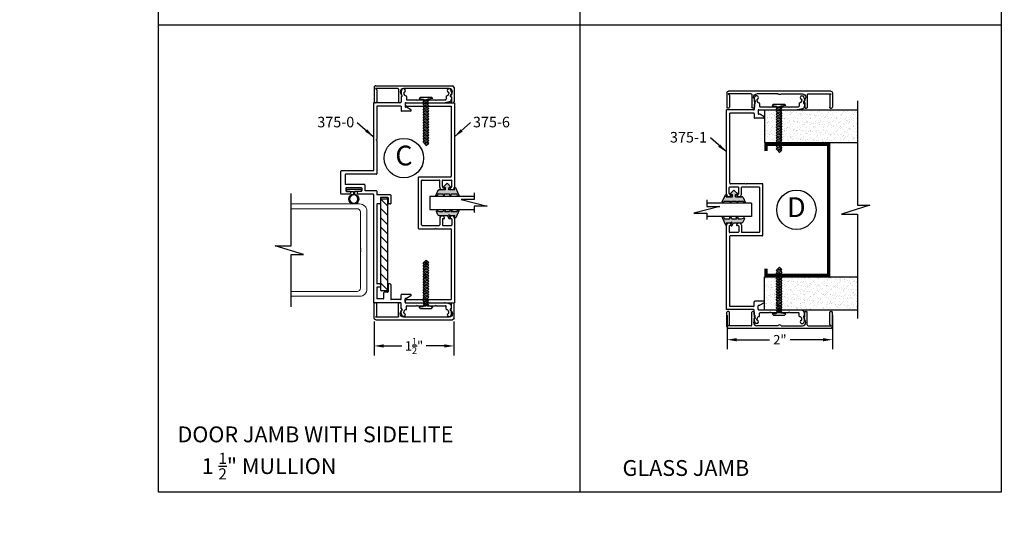
# Model space of a CAD drawing. Extents: x -5 to 166, y -89 to 79.
# Drawn here: x 35 to 54, y 15 to 25 of the extents above; entities that cross this region are included whole.
import ezdxf

# ---------------------------------------------------------------- set-up
doc = ezdxf.new("R2010")
doc.units = 0
doc.header["$LTSCALE"] = 0.3
doc.header["$MEASUREMENT"] = 0
doc.layers.get('0').update_dxf_attribs({"linetype": 'CONTINUOUS'})
doc.layers.get('DEFPOINTS').update_dxf_attribs({"linetype": 'CONTINUOUS'})
for name, color, linetype in [('CK_LEVEL_1', 7, 'CONTINUOUS'), ('CK_LEVEL_2', 7, 'CONTINUOUS'), ('DIM', 1, 'CONTINUOUS'), ('Unnamed [1]', 7, 'CONTINUOUS')]:
    doc.layers.add(name, color=color, linetype=linetype)
doc.styles.add('ARIAL', font='arial.ttf', dxfattribs={"width": 0.8, "height": 0.1})
doc.styles.add('ENVIRO', font='archisel.shx')
doc.styles.add('MARIE', font='arial.ttf')
doc.styles.get("Standard").update_dxf_attribs({"font": 'arial.ttf'})
doc.dimstyles.new('FRACTION', dxfattribs={"dimtxt": 0.18, "dimasz": 0.18, "dimexe": 0.18, "dimexo": 0.0625, "dimgap": 0.09, "dimtad": 0, "dimtih": 1, "dimtoh": 1, "dimdec": 6, "dimzin": 0, "dimdsep": 46, "dimlunit": 5, "dimtxsty": 'MARIE', "dimcen": 0.09, "dimadec": 0, "dimazin": 0, "dimtfac": 1, "dimtdec": 6, "dimtofl": 0, "dimtmove": 0, "dimatfit": 3, "dimfxl": 1, "dimtolj": 1, "dimtzin": 0, "dimarcsym": 0})
doc.dimstyles.get("Standard").update_dxf_attribs({"dimtxt": 0.18, "dimasz": 0.18, "dimexe": 0.18, "dimexo": 0.0625, "dimgap": 0.09, "dimtad": 0, "dimtih": 1, "dimtoh": 1, "dimdec": 4, "dimzin": 0, "dimdsep": 46, "dimtxsty": 'ARIAL', "dimcen": 0.09, "dimadec": 0, "dimazin": 0, "dimtfac": 1, "dimtdec": 4, "dimtofl": 0, "dimtmove": 0, "dimatfit": 3, "dimfxl": 1, "dimtolj": 1, "dimtzin": 0, "dimarcsym": 0})
pattern_1 = [(142.5, (37.417, 12.49842), (0.0039056, 0.1194631), [0, -0.09424, 0, -0.1054, 0, -0.10075]), (172.5, (37.417, 12.49842), (-0.1097262, 0.174973), [0, -0.05084, 0, -0.08494, 0, -0.03255]), (212.5, (37.49326, 12.49842), (-0.1930768, 0.00035086), [0, -0.031, 0, -0.1116, 0, -0.1457]), (222.5, (37.49326, 12.49842), (-0.1863798, 0.0544159), [0, -0.0155, 0, -0.07316, 0, -0.0837])]

# ---------------------------------------------------------------- blocks, each defined once
blk = doc.blocks.new('375-1')
at = {"layer": 'CK_LEVEL_1', "color": 3, "linetype": 'Continuous'}
for p, q in [((-2.16, 0.803), (-2.16, 0.823)), ((-2.101, 0.851), (-2.153, 0.832)), ((-2.098, 0.852), (-2.06, 0.852)), ((-2.087, 0.802), (-2.076, 0.802)), ((-2.016, 0.75), (-1.963, 0.75)), ((-2.014, 0.836), (-2.001, 0.849)), ((-1.994, 0.852), (-1.963, 0.852)), ((-1.914, 0.812), (-1.898, 0.722)), ((1.914, 0.812), (1.897, 0.722)), ((2.016, 0.75), (1.962, 0.75)), ((1.994, 0.852), (1.963, 0.852)), ((2.014, 0.836), (2.001, 0.849)), ((2.098, 0.852), (2.06, 0.852)), ((2.087, 0.802), (2.076, 0.802)), ((2.101, 0.851), (2.153, 0.832)), ((2.159, 0.803), (2.159, 0.823)), ((-1.952, 0.57), (-1.952, 0.74)), ((-1.942, 0.56), (-1.952, 0.57)), ((-1.942, 0.56), (-1.952, 0.55)), ((-1.898, -0.017), (-1.898, 0.722)), ((1.897, -0.017), (1.897, 0.722)), ((1.942, 0.56), (1.952, 0.57)), ((1.942, 0.56), (1.952, 0.55)), ((1.952, 0.57), (1.952, 0.74)), ((-1.952, 0.39), (-1.952, 0.55)), ((-1.942, 0.38), (-1.952, 0.39)), ((-1.942, 0.38), (-1.952, 0.37)), ((1.942, 0.38), (1.952, 0.39)), ((1.942, 0.38), (1.952, 0.37)), ((1.952, 0.39), (1.952, 0.55)), ((-1.952, 0.21), (-1.952, 0.37)), ((-1.942, 0.2), (-1.952, 0.21)), ((-1.942, 0.2), (-1.952, 0.19)), ((-1.952, 0.01), (-1.952, 0.19)), ((1.942, 0.2), (1.952, 0.21)), ((1.942, 0.2), (1.952, 0.19)), ((1.952, 0.21), (1.952, 0.37)), ((1.952, 0.01), (1.952, 0.19)), ((-2.016, 0), (-1.963, 0)), ((-1.765, 0.084), (-1.812, 0.002)), ((-1.737, 0.076), (-1.737, -0.092)), ((-0.492, 0.052), (-0.492, -0.253)), ((0.482, 0.062), (-0.482, 0.062)), ((-0.42, 0), (0.42, 0)), ((0.492, 0.052), (0.492, -0.553)), ((1.737, 0.076), (1.737, -0.092)), ((1.765, 0.084), (1.812, 0.002)), ((2.016, 0), (1.962, 0)), ((-2.16, -0.053), (-2.16, -0.073)), ((-2.101, -0.101), (-2.153, -0.082)), ((-2.098, -0.102), (-2.06, -0.102)), ((-2.087, -0.052), (-2.076, -0.052)), ((-2.014, -0.086), (-2.001, -0.099)), ((-1.994, -0.102), (-1.904, -0.102)), ((-1.894, -0.112), (-1.894, -0.625)), ((-1.887, -0.027), (-1.824, -0.027)), ((-1.832, -0.112), (-1.832, -0.563)), ((-1.822, -0.102), (-1.747, -0.102)), ((-1.814, -0.003), (-1.814, -0.017)), ((-0.43, -0.01), (-0.43, -0.335)), ((0.43, -0.01), (0.43, -0.335)), ((1.822, -0.102), (1.747, -0.102)), ((1.813, -0.003), (1.813, -0.017)), ((1.887, -0.027), (1.823, -0.027)), ((1.832, -0.112), (1.832, -0.563)), ((1.894, -0.112), (1.894, -0.625)), ((1.994, -0.102), (1.904, -0.102)), ((2.014, -0.086), (2.001, -0.099)), ((2.098, -0.102), (2.06, -0.102)), ((2.087, -0.052), (2.076, -0.052)), ((2.101, -0.101), (2.153, -0.082)), ((2.159, -0.053), (2.159, -0.073)), ((-0.482, -0.263), (-0.492, -0.253)), ((-0.482, -0.263), (-0.492, -0.273)), ((-0.492, -0.273), (-0.492, -0.553)), ((-0.295, -0.345), (-0.42, -0.345)), ((0.295, -0.345), (0.42, -0.345)), ((-0.43, -0.405), (-0.43, -0.565)), ((-0.31, -0.395), (-0.42, -0.395)), ((-0.3, -0.405), (-0.3, -0.425)), ((-0.3, -0.545), (-0.3, -0.565)), ((0.3, -0.405), (0.3, -0.425)), ((0.3, -0.545), (0.3, -0.565)), ((0.31, -0.395), (0.42, -0.395)), ((0.43, -0.405), (0.43, -0.565)), ((-0.295, -0.625), (-1.894, -0.625)), ((-0.502, -0.563), (-1.832, -0.563)), ((-0.31, -0.575), (-0.42, -0.575)), ((1.894, -0.625), (0.295, -0.625)), ((0.31, -0.575), (0.42, -0.575)), ((1.832, -0.563), (0.502, -0.563))]:
    blk.add_line(p, q, dxfattribs=at)
for centre, radius, start, end in [((-2.149, 0.823), 0.01, 110.1363, 180), ((-2.127, 0.803), 0.032, 180, 344.8169), ((-2.098, 0.842), 0.01, 90, 110.1363), ((-2.087, 0.792), 0.01, 90, 164.8169), ((-2.076, 0.752), 0.05, 7.6623, 90), ((-2.06, 0.842), 0.01, 18.21, 90), ((-2.029, 0.852), 0.022, 198.21, 315), ((-2.016, 0.76), 0.01, 187.6623, 270), ((-1.994, 0.842), 0.01, 90, 135), ((-1.963, 0.802), 0.05, 11.3099, 90), ((-1.963, 0.74), 0.01, 360, 90), ((1.963, 0.802), 0.05, 90, 168.6901), ((1.962, 0.74), 0.01, 90, 180), ((1.994, 0.842), 0.01, 45, 90), ((2.029, 0.852), 0.022, 225, 341.79), ((2.016, 0.76), 0.01, 270, 352.3377), ((2.076, 0.752), 0.05, 90, 172.3377), ((2.06, 0.842), 0.01, 90, 161.79), ((2.087, 0.792), 0.01, 15.1831, 90), ((2.127, 0.803), 0.032, 195.1831, 270), ((2.098, 0.842), 0.01, 69.8637, 90), ((2.127, 0.803), 0.032, 270, 0), ((2.149, 0.823), 0.01, 0, 69.8637), ((-2.016, -0.01), 0.01, 90, 172.3377), ((-1.963, 0.01), 0.01, 270, 0), ((-1.803, -0.003), 0.01, 150, 180), ((-1.752, 0.076), 0.015, 0, 150), ((-0.482, 0.052), 0.01, 90, 180), ((-0.42, -0.01), 0.01, 90, 180), ((0.42, -0.01), 0.01, 0, 90), ((0.482, 0.052), 0.01, 0, 90), ((1.752, 0.076), 0.015, 90, 180), ((1.752, 0.076), 0.015, 30, 90), ((1.803, -0.003), 0.01, 0, 30), ((1.962, 0.01), 0.01, 180, 270), ((2.016, -0.01), 0.01, 7.6623, 90), ((-2.127, -0.053), 0.032, 15.1831, 180), ((-2.149, -0.073), 0.01, 180, 249.8637), ((-2.098, -0.092), 0.01, 249.8637, 270), ((-2.087, -0.042), 0.01, 195.1831, 270), ((-2.076, -0.002), 0.05, 270, 352.3377), ((-2.06, -0.092), 0.01, 270, 341.79), ((-2.029, -0.102), 0.022, 45, 161.79), ((-1.994, -0.092), 0.01, 225, 270), ((-1.904, -0.112), 0.01, 0, 90), ((-1.887, -0.017), 0.01, 180, 270), ((-1.822, -0.112), 0.01, 90, 180), ((-1.824, -0.017), 0.01, 270, 0), ((-1.747, -0.092), 0.01, 270, 0), ((1.747, -0.092), 0.01, 180, 270), ((1.823, -0.017), 0.01, 180, 270), ((1.822, -0.112), 0.01, 0, 90), ((1.887, -0.017), 0.01, 270, 0), ((1.904, -0.112), 0.01, 90, 180), ((1.994, -0.092), 0.01, 270, 315), ((2.029, -0.102), 0.022, 18.21, 135), ((2.076, -0.002), 0.05, 187.6623, 270), ((2.06, -0.092), 0.01, 198.21, 270), ((2.087, -0.042), 0.01, 270, 344.8169), ((2.127, -0.053), 0.032, 0, 164.8169), ((2.098, -0.092), 0.01, 270, 290.1363), ((2.149, -0.073), 0.01, 290.1363, 0), ((-0.42, -0.335), 0.01, 180, 270), ((-0.295, -0.39), 0.0452, 0, 90), ((0.295, -0.39), 0.0452, 90, 180), ((0.42, -0.335), 0.01, 270, 0), ((-0.502, -0.553), 0.01, 270, 0), ((-0.42, -0.405), 0.01, 90, 180), ((-0.31, -0.405), 0.01, 0, 90), ((-0.29, -0.425), 0.01, 180, 278.4849), ((-0.29, -0.545), 0.01, 81.5151, 180), ((-0.295, -0.39), 0.0452, 278.4849, 0), ((-0.295, -0.58), 0.0452, 0, 81.5151), ((0.295, -0.39), 0.0452, 180, 261.5151), ((0.295, -0.58), 0.0452, 98.4849, 180), ((0.29, -0.425), 0.01, 261.5151, 0), ((0.29, -0.545), 0.01, 0, 98.4849), ((0.31, -0.405), 0.01, 90, 180), ((0.42, -0.405), 0.01, 0, 90), ((0.502, -0.553), 0.01, 180, 270), ((-0.42, -0.565), 0.01, 180, 270), ((-0.31, -0.565), 0.01, 270, 0), ((-0.295, -0.58), 0.0452, 270, 0), ((0.295, -0.58), 0.0452, 180, 270), ((0.31, -0.565), 0.01, 180, 270), ((0.42, -0.565), 0.01, 270, 0)]:
    blk.add_arc(centre, radius, start, end, dxfattribs=at)
blk = doc.blocks.new('scw')
at = {"color": 7, "linetype": 'Continuous'}
for p, q in [((0.004, 0.713), (-0.034, 0.676)), ((-0.034, 0.676), (0.036, 0.678)), ((-0.034, 0.676), (-0.017, 0.656)), ((-0.034, 0.635), (0.054, 0.657)), ((-0.034, 0.635), (-0.017, 0.656)), ((-0.034, 0.635), (-0.017, 0.613)), ((-0.017, 0.656), (0.036, 0.678)), ((-0.017, 0.613), (0.036, 0.636)), ((0.036, 0.678), (0.004, 0.713)), ((0.054, 0.657), (0.036, 0.678)), ((0.054, 0.657), (0.036, 0.636)), ((0.054, 0.615), (0.036, 0.636)), ((-0.034, 0.592), (0.054, 0.615)), ((-0.034, 0.592), (-0.017, 0.613)), ((-0.034, 0.592), (-0.017, 0.571)), ((-0.034, 0.55), (0.054, 0.572)), ((-0.034, 0.55), (-0.017, 0.571)), ((-0.034, 0.55), (-0.017, 0.529)), ((-0.034, 0.508), (0.054, 0.53)), ((-0.034, 0.508), (-0.017, 0.529)), ((-0.034, 0.508), (-0.017, 0.487)), ((-0.034, 0.466), (0.054, 0.488)), ((-0.034, 0.466), (-0.017, 0.487)), ((-0.017, 0.571), (0.036, 0.593)), ((-0.017, 0.529), (0.036, 0.551)), ((-0.017, 0.487), (0.036, 0.509)), ((-0.017, 0.445), (0.036, 0.467)), ((0.054, 0.615), (0.036, 0.593)), ((0.054, 0.572), (0.036, 0.593)), ((0.054, 0.572), (0.036, 0.551)), ((0.054, 0.53), (0.036, 0.551)), ((0.054, 0.53), (0.036, 0.509)), ((0.054, 0.488), (0.036, 0.509)), ((0.054, 0.488), (0.036, 0.467)), ((0.054, 0.446), (0.036, 0.467)), ((-0.034, 0.466), (-0.017, 0.445)), ((-0.034, 0.424), (0.054, 0.446)), ((-0.034, 0.424), (-0.017, 0.445)), ((-0.034, 0.424), (-0.017, 0.402)), ((-0.034, 0.381), (0.054, 0.403)), ((-0.034, 0.381), (-0.017, 0.402)), ((-0.034, 0.381), (-0.017, 0.36)), ((-0.034, 0.339), (0.054, 0.361)), ((-0.034, 0.339), (-0.017, 0.36)), ((-0.034, 0.339), (-0.017, 0.318)), ((-0.034, 0.297), (0.054, 0.319)), ((-0.034, 0.297), (-0.017, 0.318)), ((-0.017, 0.402), (0.036, 0.425)), ((-0.017, 0.36), (0.036, 0.382)), ((-0.017, 0.318), (0.036, 0.34)), ((0.054, 0.446), (0.036, 0.425)), ((0.054, 0.403), (0.036, 0.425)), ((0.054, 0.403), (0.036, 0.382)), ((0.054, 0.361), (0.036, 0.382)), ((0.054, 0.361), (0.036, 0.34)), ((0.054, 0.319), (0.036, 0.34)), ((0.054, 0.319), (0.036, 0.298)), ((-0.034, 0.297), (-0.017, 0.276)), ((-0.034, 0.255), (0.054, 0.277)), ((-0.034, 0.255), (-0.017, 0.276)), ((-0.034, 0.255), (-0.017, 0.234)), ((-0.034, 0.212), (0.054, 0.235)), ((-0.034, 0.212), (0.054, 0.235)), ((-0.034, 0.212), (-0.017, 0.234)), ((-0.034, 0.212), (-0.017, 0.191)), ((-0.034, 0.17), (0.054, 0.192)), ((-0.034, 0.17), (-0.017, 0.191)), ((-0.034, 0.17), (-0.017, 0.149)), ((-0.017, 0.276), (0.036, 0.298)), ((-0.017, 0.234), (0.036, 0.256)), ((-0.017, 0.191), (0.036, 0.214)), ((-0.017, 0.149), (0.036, 0.171)), ((0.054, 0.277), (0.036, 0.298)), ((0.054, 0.277), (0.036, 0.256)), ((0.054, 0.235), (0.036, 0.256)), ((0.054, 0.235), (0.036, 0.214)), ((0.054, 0.192), (0.036, 0.214)), ((0.054, 0.192), (0.036, 0.171)), ((0.054, 0.15), (0.036, 0.171)), ((-0.034, 0.128), (0.054, 0.15)), ((-0.034, 0.128), (-0.017, 0.149)), ((-0.034, 0.128), (-0.017, 0.107)), ((-0.034, 0.086), (0.054, 0.108)), ((-0.034, 0.086), (-0.017, 0.107)), ((-0.034, 0.086), (-0.017, 0.065)), ((-0.034, 0.044), (0.054, 0.066)), ((-0.034, 0.044), (-0.017, 0.065)), ((-0.034, 0.044), (-0.017, 0.023)), ((-0.034, 0.001), (0.054, 0.024)), ((-0.034, 0.001), (-0.017, 0.023)), ((-0.034, 0.001), (-0.024, -0.017)), ((-0.024, -0.017), (0.036, 0.002)), ((-0.017, 0.107), (0.036, 0.129)), ((-0.017, 0.065), (0.036, 0.087)), ((-0.017, 0.023), (0.036, 0.045)), ((0.054, 0.15), (0.036, 0.129)), ((0.054, 0.108), (0.036, 0.129)), ((0.054, 0.108), (0.036, 0.087)), ((0.054, 0.066), (0.036, 0.087)), ((0.054, 0.066), (0.036, 0.045)), ((0.054, 0.024), (0.036, 0.045)), ((0.054, 0.024), (0.036, 0.002)), ((0.054, -0.019), (0.036, 0.002)), ((-0.097, -0.028), (-0.024, -0.017)), ((-0.078, -0.05), (-0.097, -0.028)), ((-0.078, -0.05), (-0.097, -0.028)), ((0.097, -0.05), (-0.078, -0.05)), ((0.116, -0.028), (0.054, -0.019)), ((0.097, -0.05), (0.116, -0.028))]:
    blk.add_line(p, q, dxfattribs=at)
at = {"color": 7}
for p, q in [((-0.006, -0.012), (0, 0)), ((0, 0), (0.006, -0.012))]:
    blk.add_line(p, q, dxfattribs=at)
blk = doc.blocks.new('25-GLASS')
for p, q in [((-0.125, -0.156), (0.125, -0.156)), ((-0.062, -0.751), (0.062, -1.247)), ((-0.062, -0.999), (-0.062, -0.751)), ((-0.186, -0.999), (-0.062, -0.999)), ((0.062, -0.999), (0.186, -0.999)), ((0.062, -1.247), (0.062, -0.999))]:
    blk.add_line(p, q)
at = {"color": 7}
for p, q in [((-0.125, -0.156), (-0.125, -0.999)), ((0.125, -0.156), (0.125, -1))]:
    blk.add_line(p, q, dxfattribs=at)
blk = doc.blocks.new('PULLVNL')
blk.add_hatch(color=256).paths.add_polyline_path([(0.268, -0.048), (0.268, 0.048), (0.299, 0.063), (0.268, 0.077), (0.268, 0.173), (0.298, 0.187, 0.06804), (0.3, 0.19), (0.3, 0.204, 0.292372), (0.285, 0.214), (0.199, 0.174, 0.292372), (0.182, 0.148), (0.182, 0.03), (0.144, 0.03), (0.144, 0.087), (0.059, 0), (0.144, -0.086), (0.144, -0.03), (0.182, -0.03), (0.182, -0.147), (0.159, -0.136, 0.639402), (0.147, -0.163), (0.28, -0.225, 0.414214), (0.3, -0.218), (0.3, -0.205, 0.178036), (0.293, -0.198), (0.268, -0.186), (0.268, -0.077), (0.299, -0.062)])
for p, q in [((0.199, 0.174), (0.285, 0.214)), ((0.268, 0.173), (0.298, 0.187)), ((0.059, 0), (0.144, 0.087)), ((0.059, 0), (0.144, -0.086)), ((0.144, 0.03), (0.144, 0.087)), ((0.182, 0.03), (0.144, 0.03)), ((0.182, 0.03), (0.182, 0.148)), ((0.268, 0.077), (0.268, 0.173)), ((0.299, 0.063), (0.268, 0.077)), ((0.268, 0.048), (0.299, 0.063)), ((0.268, -0.048), (0.268, 0.048)), ((0.144, -0.086), (0.144, -0.03)), ((0.182, -0.03), (0.144, -0.03)), ((0.28, -0.225), (0.147, -0.163)), ((0.182, -0.147), (0.159, -0.136)), ((0.182, -0.147), (0.182, -0.03)), ((0.299, -0.062), (0.268, -0.048)), ((0.268, -0.077), (0.299, -0.062)), ((0.268, -0.186), (0.268, -0.077)), ((0.293, -0.198), (0.268, -0.186))]:
    blk.add_line(p, q)
for centre, radius, start, end in [((0.285, 0.197), 0.0164, 319.6203, 90), ((0.211, 0.148), 0.0288, 114.8102, 180), ((0.159, -0.152), 0.0164, 90, 220.3797), ((0.287, -0.211), 0.0149, 245.1898, 65.1898)]:
    blk.add_arc(centre, radius, start, end)
blk = doc.blocks.new('PUSHVNL')
blk.add_hatch(color=256).paths.add_polyline_path([(-0.259, -0.044), (-0.293, -0.059, 0.178036), (-0.3, -0.067), (-0.3, -0.079, 0.414214), (-0.28, -0.086), (-0.259, -0.076), (-0.259, -0.182), (-0.293, -0.198, 0.178036), (-0.3, -0.205), (-0.3, -0.218, 0.414214), (-0.28, -0.225), (-0.147, -0.163, 0.639402), (-0.159, -0.136), (-0.182, -0.147), (-0.182, -0.07), (-0.2, -0.035), (-0.145, -0.061, 1), (-0.132, -0.034), (-0.182, -0.011), (-0.182, 0.148, 0.292372), (-0.199, 0.174), (-0.265, 0.204, 0.694939), (-0.273, 0.178), (-0.259, 0.137), (-0.259, 0.081), (-0.293, 0.066, 0.178036), (-0.3, 0.058), (-0.3, 0.046, 0.414214), (-0.28, 0.039), (-0.259, 0.048)])
for p, q in [((-0.199, 0.174), (-0.265, 0.204)), ((-0.293, 0.066), (-0.259, 0.081)), ((-0.28, 0.039), (-0.259, 0.048)), ((-0.259, 0.137), (-0.273, 0.178)), ((-0.259, 0.081), (-0.259, 0.137)), ((-0.259, -0.044), (-0.259, 0.048)), ((-0.182, -0.011), (-0.182, 0.148)), ((-0.293, -0.059), (-0.259, -0.044)), ((-0.293, -0.198), (-0.259, -0.182)), ((-0.28, -0.086), (-0.259, -0.076)), ((-0.28, -0.225), (-0.147, -0.163)), ((-0.259, -0.182), (-0.259, -0.076)), ((-0.145, -0.061), (-0.2, -0.035)), ((-0.182, -0.07), (-0.2, -0.035)), ((-0.132, -0.034), (-0.182, -0.011)), ((-0.182, -0.147), (-0.182, -0.07)), ((-0.182, -0.147), (-0.159, -0.136))]:
    blk.add_line(p, q)
for centre, radius, start, end in [((-0.264, 0.19), 0.0146, 92.201, 231.3887), ((-0.286, 0.052), 0.0149, 114.8102, 294.8102), ((-0.211, 0.148), 0.0288, 0, 65.1898), ((-0.286, -0.073), 0.0149, 114.8102, 294.8102), ((-0.159, -0.152), 0.0164, 319.6203, 90), ((-0.138, -0.047), 0.0149, 245.1898, 65.1898), ((-0.286, -0.211), 0.0149, 114.8102, 294.8102)]:
    blk.add_arc(centre, radius, start, end)
blk = doc.blocks.new('*D361')
at = {"color": 0, "lineweight": -2, "transparency": 16777216}
for p, q in [((48.459, 18.911), (48.459, 18.265)), ((50.459, 18.911), (50.459, 18.265)), ((48.639, 18.445), (49.264, 18.445)), ((50.279, 18.445), (49.654, 18.445))]:
    blk.add_line(p, q, dxfattribs=at)
at = {"color": 0, "transparency": 16777216}
for points in [[(48.639, 18.475), (48.639, 18.415), (48.459, 18.445)], [(50.279, 18.475), (50.279, 18.415), (50.459, 18.445)]]:
    blk.add_solid(points, dxfattribs=at)
at = {"layer": 'DEFPOINTS', "color": 0, "transparency": 16777216}
for p in [(48.459, 18.974), (50.459, 18.974), (50.459, 18.445)]:
    blk.add_point(p, dxfattribs=at)
at = {"color": 0, "transparency": 16777216, "insert": (49.459, 18.445), "char_height": 0.18, "attachment_point": 5, "style": 'MARIE'}
blk.add_mtext('\\A1;2"', dxfattribs=at)
blk = doc.blocks.new('103-2')
at = {"layer": 'CK_LEVEL_2', "color": 3, "linetype": 'Continuous'}
for p, q in [((-1.005, -0.251), (-1.005, 0.023)), ((-0.97, 0.038), (-0.99, 0.038)), ((-0.955, -0.207), (-0.955, 0.023)), ((-0.53, -0.217), (-0.53, 0.023)), ((-0.495, 0.038), (-0.515, 0.038)), ((-0.48, -0.066), (-0.48, 0.023)), ((0.47, -0.066), (0.47, 0.023)), ((0.485, 0.038), (0.505, 0.038)), ((0.52, -0.217), (0.52, 0.023)), ((0.945, -0.207), (0.945, 0.023)), ((0.96, 0.038), (0.98, 0.038)), ((0.995, -0.251), (0.995, 0.023)), ((-0.48, -0.066), (-0.469, -0.076)), ((-0.48, -0.125), (-0.48, -0.102)), ((0.47, -0.066), (0.459, -0.076)), ((0.47, -0.125), (0.47, -0.102)), ((-0.98, -0.232), (-0.955, -0.207)), ((-0.545, -0.232), (-0.98, -0.232)), ((0.964, -0.282), (-0.974, -0.282)), ((-0.041, -0.232), (-0.437, -0.232)), ((0.031, -0.232), (0.427, -0.232)), ((0.535, -0.232), (0.97, -0.232)), ((0.97, -0.232), (0.945, -0.207))]:
    blk.add_line(p, q, dxfattribs=at)
for centre, radius, start, end in [((-0.99, 0.023), 0.015, 90, 180), ((-0.97, 0.023), 0.015, 0, 90), ((-0.515, 0.023), 0.015, 90, 180), ((-0.495, 0.023), 0.015, 0, 90), ((0.485, 0.023), 0.015, 90, 180), ((0.505, 0.023), 0.015, 0, 90), ((0.96, 0.023), 0.015, 90, 180), ((0.98, 0.023), 0.015, 0, 90), ((-0.437, -0.17), 0.062, 133.9117, 180), ((-0.437, -0.17), 0.062, 180, 270), ((-0.48, -0.087), 0.015, 270, 0), ((-0.48, -0.087), 0.015, 0, 45), ((0.427, -0.17), 0.062, 270, 0), ((0.47, -0.087), 0.015, 135, 180), ((0.47, -0.087), 0.015, 180, 270), ((0.427, -0.17), 0.062, 0, 46.0883), ((-0.974, -0.251), 0.031, 180, 270), ((-0.545, -0.217), 0.015, 270, 0), ((-0.041, -0.222), 0.01, 270, 315.573), ((-0.005, -0.257), 0.04, 44.427, 135.573), ((0.031, -0.222), 0.01, 224.427, 270), ((0.535, -0.217), 0.015, 180, 270), ((0.964, -0.251), 0.031, 270, 0)]:
    blk.add_arc(centre, radius, start, end, dxfattribs=at)
blk = doc.blocks.new('DOOR VINYL')
at = {"color": 7, "linetype": 'Continuous'}
for p, q in [((-0.07, 0.011), (-0.121, 0.011)), ((-0.07, 0.14), (-0.07, 0.011)), ((-0.07, -0.007), (-0.12, -0.007)), ((-0.07, -0.14), (-0.07, -0.007))]:
    blk.add_line(p, q, dxfattribs=at)
at = {"color": 7}
for p, q in [((-0.032, 0.14), (-0.07, 0.14)), ((-0.032, 0.14), (-0.032, -0.14)), ((-0.032, -0.14), (-0.07, -0.14))]:
    blk.add_line(p, q, dxfattribs=at)
blk.add_circle((-0.214, 0), 0.079)
blk.add_arc((-0.214, 0), 0.094, 6.869, 355.8871)
blk = doc.blocks.new('*D388')
at = {"color": 0, "lineweight": -2, "transparency": 16777216}
for p, q in [((41.766, 18.793), (41.766, 18.147)), ((43.281, 18.793), (43.281, 18.147)), ((41.946, 18.327), (42.292, 18.327)), ((43.101, 18.327), (42.754, 18.327))]:
    blk.add_line(p, q, dxfattribs=at)
at = {"color": 0, "transparency": 16777216}
for points in [[(41.946, 18.357), (41.946, 18.297), (41.766, 18.327)], [(43.101, 18.357), (43.101, 18.297), (43.281, 18.327)]]:
    blk.add_solid(points, dxfattribs=at)
at = {"layer": 'DEFPOINTS', "color": 0, "transparency": 16777216}
for p in [(41.766, 18.856), (43.281, 18.856), (41.766, 18.327)]:
    blk.add_point(p, dxfattribs=at)
at = {"color": 0, "transparency": 16777216, "insert": (42.523, 18.327), "char_height": 0.18, "attachment_point": 5, "style": 'MARIE'}
blk.add_mtext('\\A1;\\A1;1{\\H0.7x;\\S1/2;}"', dxfattribs=at)
blk = doc.blocks.new('103-1')
at = {"layer": 'CK_LEVEL_1', "color": 3, "linetype": 'Continuous'}
for p, q in [((-7.58, 0.31), (-7.58, 3.05)), ((-7.22, 3.2), (-7.42, 3.2)), ((-7.08, 2.09), (-7.08, 3.05)), ((-7.08, 2.09), (-6.97, 1.99)), ((2.42, 2.09), (2.32, 1.99)), ((2.42, 2.09), (2.42, 3.05)), ((2.58, 3.2), (2.78, 3.2)), ((2.92, 0.65), (2.92, 3.05)), ((7.08, 0.75), (7.08, 3.05)), ((7.22, 3.2), (7.42, 3.2)), ((7.58, 0.31), (7.58, 3.05)), ((7.27, 0), (-7.27, 0)), ((-7.08, 1.57), (-7.08, 1.73)), ((-6.65, 0.5), (1.99, 0.5)), ((2.42, 1.57), (2.42, 1.73)), ((3.07, 0.5), (7.32, 0.5)), ((7.32, 0.5), (7.08, 0.75))]:
    blk.add_line(p, q, dxfattribs=at)
for centre, radius, start, end in [((-7.42, 3.05), 0.15, 90, 180), ((-7.22, 3.05), 0.15, 0, 90), ((-7.08, 1.88), 0.15, 270, 0), ((-7.08, 1.88), 0.15, 0, 45), ((2.42, 1.88), 0.15, 135, 180), ((2.42, 1.88), 0.15, 180, 270), ((2.58, 3.05), 0.15, 90, 180), ((2.78, 3.05), 0.15, 0, 90), ((7.22, 3.05), 0.15, 90, 180), ((7.42, 3.05), 0.15, 0, 90), ((-7.27, 0.31), 0.31, 180, 270), ((-6.65, 1.12), 0.62, 133.9117, 180), ((-6.65, 1.12), 0.62, 180, 270), ((1.99, 1.12), 0.62, 270, 0), ((1.99, 1.12), 0.62, 0, 46.0883), ((3.07, 0.65), 0.15, 180, 270), ((7.27, 0.31), 0.31, 270, 0)]:
    blk.add_arc(centre, radius, start, end, dxfattribs=at)

msp = doc.modelspace()

# ---------------------------------------------------------------- hatches: boundary and pattern name
h = msp.add_hatch()
h.set_pattern_fill('AR-SAND', color=256, scale=0.062, style=0)
h.set_pattern_definition(pattern_1)
h.paths.add_polyline_path([(49.164594, 22.8075741), (49.795643, 22.8075741), (50.9274699, 22.8075741), (50.9274699, 22.1825741), (49.164594, 22.1825741)])
h = msp.add_hatch()
h.set_pattern_fill('ANSI31', color=1, style=0)
h.set_pattern_definition([(135, (37.6473, 12.6304), (0.0883883, 0.0883883), [])])
h.paths.add_polyline_path([(42.0208323, 21.1095526, 0.4142135624), (42.0108323, 21.1195526), (41.9058323, 21.1195526, 0.4142135624), (41.8958323, 21.1095526), (41.8958323, 19.3795526, 0.4142135624), (41.9058323, 19.3695526), (42.0108323, 19.3695526, 0.4142135624), (42.0208323, 19.3795526)])
h = msp.add_hatch()
h.set_pattern_fill('AR-SAND', color=256, scale=0.062, style=0)
h.set_pattern_definition(pattern_1)
h.paths.add_polyline_path([(50.9274699, 19.0125741), (50.9274699, 19.6375741), (49.164594, 19.6375741), (49.164594, 19.0125741)])

# ---------------------------------------------------------------- linework, layer by layer
for p, q in [((37.682222, 15.5557088), (37.682222, 34.2744588)), ((53.650972, 34.2744588), (53.650972, 15.5557088)), ((45.666597, 33.2744588), (45.666597, 15.5557088)), ((37.682222, 24.4150838), (53.650972, 24.4150838)), ((49.164594, 22.8075741), (49.164594, 22.1825741)), ((49.164594, 19.0125741), (49.164594, 19.6375741)), ((53.650972, 15.5557088), (37.682222, 15.5557088))]:
    msp.add_line(p, q)
at = {"color": 7}
for p, q in [((50.9274699, 22.9745909), (50.9274699, 20.9941078)), ((49.164594, 22.8075741), (50.9274699, 22.8075741)), ((49.164594, 22.1825741), (50.9274699, 22.1825741)), ((40.1926633, 20.228581), (40.1926633, 21.2188225)), ((51.1618957, 20.9941078), (50.6268743, 20.8260404)), ((50.9274699, 20.9941078), (51.1618957, 20.9941078)), ((50.6268743, 20.8260404), (50.9274699, 20.8260404)), ((50.9274699, 20.8260404), (50.9274699, 18.8455573)), ((40.4270892, 20.0605136), (39.8920677, 20.228581)), ((39.8920677, 20.228581), (40.1926633, 20.228581)), ((40.1926633, 19.070272), (40.1926633, 20.0605136)), ((40.1926633, 20.0605136), (40.4270892, 20.0605136)), ((49.164594, 19.6375741), (50.9274699, 19.6375741)), ((49.164594, 19.0125741), (50.9274699, 19.0125741))]:
    msp.add_line(p, q, dxfattribs=at)
at = {"color": 1}
for p, q in [((41.8958323, 19.3795526), (41.8958323, 21.1095526)), ((41.9058323, 21.1195526), (42.0108323, 21.1195526)), ((42.0208323, 21.1095526), (42.0208323, 19.3795526)), ((42.0108323, 19.3695526), (41.9058323, 19.3695526))]:
    msp.add_line(p, q, dxfattribs=at)
at = {"const_width": 0.062}
msp.add_lwpolyline([(49.195594, 22.0265741), (49.195594, 22.1515741), (50.383594, 22.1515741), (50.383594, 19.6685741), (49.195594, 19.6685741), (49.195594, 19.7935741)], dxfattribs=at)
for centre in [(42.3317338, 21.889623), (49.7717913, 20.9100741)]:
    msp.add_circle(centre, 0.3729386)
at = {"color": 1}
for centre, start, end in [((41.9058323, 21.1095526), 90, 180), ((42.0108323, 21.1095526), 0, 90), ((41.9058323, 19.3795526), 180, 270), ((42.0108323, 19.3795526), 270, 0)]:
    msp.add_arc(centre, 0.01, start, end, dxfattribs=at)
at = {"layer": 'CK_LEVEL_1', "color": 3, "linetype": 'Continuous'}
for p, q in [((42.2794435, 23.1432196), (42.2984279, 23.1949951)), ((43.232221, 23.1432196), (43.2132367, 23.1949951)), ((42.2788323, 23.139777), (42.2788323, 23.10195)), ((42.2788323, 23.0362977), (42.2788323, 22.9495526)), ((42.2943886, 23.0559962), (42.2817612, 23.0433688)), ((42.3288323, 23.1290186), (42.3288323, 23.1177979)), ((42.3808323, 23.0583336), (42.3808323, 23.0045526)), ((42.3908323, 22.9945526), (42.5708323, 22.9945526)), ((42.5808323, 22.9845526), (42.5708323, 22.9945526)), ((42.5808323, 22.9845526), (42.5908323, 22.9945526)), ((42.5908323, 22.9945526), (42.7508323, 22.9945526)), ((42.7608323, 22.9845526), (42.7508323, 22.9945526)), ((42.7608323, 22.9845526), (42.7708323, 22.9945526)), ((42.7708323, 22.9945526), (42.9308323, 22.9945526)), ((42.9408323, 22.9845526), (42.9308323, 22.9945526)), ((42.9408323, 22.9845526), (42.9508323, 22.9945526)), ((42.9508323, 22.9945526), (43.1208323, 22.9945526)), ((43.1308323, 23.0583336), (43.1308323, 23.0045526)), ((43.1828323, 23.1290186), (43.1828323, 23.1177979)), ((43.2172759, 23.0559962), (43.2299033, 23.0433688)), ((43.2328323, 23.139777), (43.2328323, 23.10195)), ((43.2328323, 23.0362977), (43.2328323, 23.0055428)), ((41.7558323, 22.9395526), (41.7558323, 21.6555526)), ((42.2688323, 22.9395526), (41.7558323, 22.9395526)), ((41.8178323, 22.8775526), (41.8178323, 22.2435526)), ((42.2688323, 22.8775526), (41.8178323, 22.8775526)), ((42.2788323, 22.8675526), (42.2788323, 22.7893535)), ((42.4568323, 22.7793535), (42.2888323, 22.7793535)), ((42.3538323, 22.9295526), (42.3538323, 22.8655526)), ((42.3638323, 22.9395526), (43.1028813, 22.9395526)), ((42.3781528, 22.8555526), (42.3638323, 22.8555526)), ((42.4643323, 22.8073438), (42.3831528, 22.8542128)), ((42.3848323, 22.9395526), (43.2908323, 22.9395526)), ((42.3848323, 22.8775526), (43.2288323, 22.8775526)), ((43.1926381, 22.9565137), (43.1126871, 22.9405235)), ((43.2288323, 22.8775526), (43.2288323, 21.5440526)), ((43.2908323, 22.9395526), (43.2908323, 21.3372452)), ((41.8078323, 22.2335526), (41.8178323, 22.2435526)), ((41.8078323, 22.2335526), (41.8178323, 22.2235526)), ((41.8178323, 22.2235526), (41.8178323, 21.5935526)), ((41.1308323, 21.6355526), (41.1308323, 21.2175526)), ((41.7458323, 21.6455526), (41.1408323, 21.6455526)), ((41.2158323, 21.5735526), (41.2158323, 21.3995526)), ((41.8078323, 21.5835526), (41.2258323, 21.5835526)), ((42.6038323, 21.5240526), (42.6038323, 20.5600526)), ((42.6138323, 21.5340526), (43.2188323, 21.5340526)), ((42.6758323, 21.4720526), (43.0008323, 21.4720526)), ((43.0708323, 21.4720526), (43.2308323, 21.4720526)), ((41.5838323, 21.3895526), (41.2258323, 21.3895526)), ((41.2318323, 21.3175526), (41.2318323, 21.2675526)), ((41.5218323, 21.3275526), (41.2418323, 21.3275526)), ((41.5318323, 21.3175526), (41.5318323, 21.2675526)), ((41.5938323, 21.3795526), (41.5938323, 21.2795526)), ((42.6658323, 20.6220526), (42.6658323, 21.4620526)), ((43.0108323, 21.3372452), (43.0108323, 21.4620526)), ((43.0608323, 21.3520526), (43.0608323, 21.4620526)), ((43.0708323, 21.3420526), (43.0908323, 21.3420526)), ((43.2108323, 21.3420526), (43.2308323, 21.3420526)), ((43.2408323, 21.3520526), (43.2408323, 21.4620526)), ((41.3088323, 21.2075526), (41.1408323, 21.2075526)), ((41.3088323, 21.2575526), (41.2418323, 21.2575526)), ((41.3188323, 21.2475526), (41.3188323, 21.2175526)), ((41.4438323, 21.2475526), (41.4438323, 21.2175526)), ((41.5218323, 21.2575526), (41.4538323, 21.2575526)), ((41.7458323, 21.2075526), (41.4538323, 21.2075526)), ((41.8078323, 21.2695526), (41.6038323, 21.2695526)), ((41.7558323, 21.1975526), (41.7558323, 19.1445526)), ((41.8178323, 21.2595526), (41.8178323, 21.2045526)), ((42.0708323, 21.1945526), (41.8278323, 21.1945526)), ((41.8858323, 21.1345526), (41.8858323, 21.0295526)), ((42.0208323, 21.1445526), (41.8958323, 21.1445526)), ((42.0308323, 21.1345526), (42.0308323, 21.0295526)), ((42.0808323, 21.1845526), (42.0808323, 21.0295526)), ((41.8178323, 21.0095526), (41.8178323, 19.5145526)), ((41.8758323, 21.0195526), (41.8278323, 21.0195526)), ((42.0708323, 21.0195526), (42.0408323, 21.0195526)), ((43.0108323, 20.74686), (43.0108323, 20.6220526)), ((43.0608323, 20.7320526), (43.0608323, 20.6220526)), ((43.0708323, 20.7420526), (43.0908323, 20.7420526)), ((43.2108323, 20.7420526), (43.2308323, 20.7420526)), ((43.2408323, 20.7320526), (43.2408323, 20.6220526)), ((43.2908323, 20.74686), (43.2908323, 19.1445526)), ((42.6138323, 20.5500526), (42.9188323, 20.5500526)), ((42.6758323, 20.6120526), (43.0008323, 20.6120526)), ((42.9288323, 20.5600526), (42.9188323, 20.5500526)), ((42.9288323, 20.5600526), (42.9388323, 20.5500526)), ((42.9388323, 20.5500526), (43.2188323, 20.5500526)), ((43.0708323, 20.6120526), (43.2308323, 20.6120526)), ((43.2288323, 20.5400526), (43.2288323, 19.2065526)), ((41.8178323, 19.4345526), (41.8178323, 19.2195526)), ((41.8758323, 19.5045526), (41.8278323, 19.5045526)), ((41.8758323, 19.4445526), (41.8278323, 19.4445526)), ((41.8858323, 19.4945526), (41.8858323, 19.4545526)), ((42.0308323, 19.4945526), (42.0308323, 19.3545526)), ((42.0708323, 19.5045526), (42.0408323, 19.5045526)), ((42.0808323, 19.4945526), (42.0808323, 19.2165526)), ((41.9458323, 19.3345526), (41.9458323, 19.2295526)), ((42.0208323, 19.3445526), (41.9558323, 19.3445526)), ((42.2788323, 19.2165526), (42.2788323, 19.2947517)), ((42.4568323, 19.3047517), (42.2888323, 19.3047517)), ((42.3781528, 19.2285526), (42.3638323, 19.2285526)), ((42.4643323, 19.2767613), (42.3831528, 19.2298923)), ((42.2688323, 19.1445526), (41.7558323, 19.1445526)), ((41.9358323, 19.2195526), (41.8178323, 19.2195526)), ((42.2688323, 19.2065526), (42.0908323, 19.2065526)), ((42.2788323, 19.0478074), (42.2788323, 19.1345526)), ((42.2943886, 19.0281089), (42.2817612, 19.0407363)), ((42.3538323, 19.1545526), (42.3538323, 19.2185526)), ((42.3638323, 19.1445526), (43.1028813, 19.1445526)), ((42.3808323, 19.0257716), (42.3808323, 19.0795526)), ((42.3848323, 19.2065526), (43.2288323, 19.2065526)), ((42.3848323, 19.1445526), (43.2908323, 19.1445526)), ((42.3908323, 19.0895526), (42.5708323, 19.0895526)), ((42.5808323, 19.0995526), (42.5708323, 19.0895526)), ((42.5808323, 19.0995526), (42.5908323, 19.0895526)), ((42.5908323, 19.0895526), (42.7508323, 19.0895526)), ((42.7608323, 19.0995526), (42.7508323, 19.0895526)), ((42.7608323, 19.0995526), (42.7708323, 19.0895526)), ((42.7708323, 19.0895526), (42.9308323, 19.0895526)), ((42.9408323, 19.0995526), (42.9308323, 19.0895526)), ((42.9408323, 19.0995526), (42.9508323, 19.0895526)), ((42.9508323, 19.0895526), (43.1208323, 19.0895526)), ((43.1926381, 19.1275914), (43.1126871, 19.1435816)), ((43.1308323, 19.0257716), (43.1308323, 19.0795526)), ((43.2172759, 19.0281089), (43.2299033, 19.0407363)), ((43.2328323, 19.0478074), (43.2328323, 19.0785624)), ((42.2788323, 18.9443281), (42.2788323, 18.9821552)), ((42.2794435, 18.9408856), (42.2984279, 18.88911)), ((42.3278323, 18.8825526), (42.3078166, 18.8825526)), ((42.3288323, 18.9550865), (42.3288323, 18.9663073)), ((43.1828323, 18.9550865), (43.1828323, 18.9663073)), ((43.1838323, 18.8825526), (43.2038479, 18.8825526)), ((43.232221, 18.9408856), (43.2132367, 18.88911)), ((43.2328323, 18.9443281), (43.2328323, 18.9821552))]:
    msp.add_line(p, q, dxfattribs=at)
for centre, radius, start, end in [((42.3278323, 23.1695526), 0.032, 285.18311404, 90), ((43.1838323, 23.1695526), 0.032, 90, 180), ((43.1838323, 23.1695526), 0.032, 180, 254.81688596), ((42.2888323, 23.139777), 0.01, 159.86369657, 180), ((42.2888323, 23.10195), 0.01, 180, 251.79004314), ((42.2888323, 23.0362977), 0.01, 135, 180), ((42.2788323, 23.0715526), 0.022, 315, 71.79004314), ((42.3388323, 23.1290186), 0.01, 105.18311404, 180), ((42.3788323, 23.1177979), 0.05, 180, 262.33774434), ((42.3708323, 23.0583336), 0.01, 0, 82.33774434), ((42.3908323, 23.0045526), 0.01, 180, 270), ((43.1208323, 23.0045526), 0.01, 270, 0), ((43.1408323, 23.0583336), 0.01, 97.66225566, 180), ((43.1328323, 23.1177979), 0.05, 277.66225566, 0), ((43.1728323, 23.1290186), 0.01, 0, 74.81688596), ((43.1828323, 23.0055428), 0.05, 281.30993247, 0), ((43.2328323, 23.0715526), 0.022, 108.20995686, 225), ((43.2228323, 23.10195), 0.01, 288.20995686, 0), ((43.2228323, 23.0362977), 0.01, 0, 45), ((43.2228323, 23.139777), 0.01, 0, 20.13630343), ((42.2688323, 22.9495526), 0.01, 270, 0), ((42.2688323, 22.8675526), 0.01, 360, 90), ((42.2888323, 22.7893535), 0.01, 180, 270), ((42.3638323, 22.9295526), 0.01, 90, 180), ((42.3848323, 22.9085526), 0.031, 90, 270), ((42.3638323, 22.8655526), 0.01, 180, 270), ((42.3781528, 22.8455526), 0.01, 60, 90), ((42.4568323, 22.7943535), 0.015, 270, 0), ((42.4568323, 22.7943535), 0.015, 0, 60), ((43.1028813, 22.9895526), 0.05, 270, 281.30993247), ((41.7458323, 21.6555526), 0.01, 270, 0), ((41.1408323, 21.6355526), 0.01, 90, 180), ((41.2258323, 21.5735526), 0.01, 90, 180), ((41.8078323, 21.5935526), 0.01, 270, 0), ((42.6138323, 21.5240526), 0.01, 90, 180), ((42.6758323, 21.4620526), 0.01, 90, 180), ((43.0008323, 21.4620526), 0.01, 0, 90), ((43.0708323, 21.4620526), 0.01, 90, 180), ((43.2188323, 21.5440526), 0.01, 270, 0), ((43.2308323, 21.4620526), 0.01, 0, 90), ((41.2258323, 21.3995526), 0.01, 180, 270), ((41.2418323, 21.3175526), 0.01, 90, 180), ((41.5218323, 21.3175526), 0.01, 360, 90), ((41.5838323, 21.3795526), 0.01, 360, 90), ((41.6038323, 21.2795526), 0.01, 180, 270), ((43.0560249, 21.3372452), 0.0451926, 180, 270), ((43.0560249, 21.3372452), 0.0451926, 270, 351.51514989), ((43.0708323, 21.3520526), 0.01, 180, 270), ((43.0908323, 21.3320526), 0.01, 351.51514989, 90), ((43.2108323, 21.3320526), 0.01, 90, 188.48485011), ((43.2456397, 21.3372452), 0.0451926, 188.48485011, 270), ((43.2308323, 21.3520526), 0.01, 270, 0), ((43.2456397, 21.3372452), 0.0451926, 270, 0), ((41.1408323, 21.2175526), 0.01, 180, 270), ((41.2418323, 21.2675526), 0.01, 180, 270), ((41.3088323, 21.2475526), 0.01, 0, 90), ((41.3088323, 21.2175526), 0.01, 270, 0), ((41.4538323, 21.2475526), 0.01, 90, 180), ((41.4538323, 21.2175526), 0.01, 180, 270), ((41.5218323, 21.2675526), 0.01, 270, 0), ((41.7458323, 21.1975526), 0.01, 360, 90), ((41.8078323, 21.2595526), 0.01, 360, 90), ((41.8278323, 21.2045526), 0.01, 180, 270), ((41.8958323, 21.1345526), 0.01, 90, 180), ((42.0208323, 21.1345526), 0.01, 360, 90), ((42.0708323, 21.1845526), 0.01, 0, 90), ((41.8278323, 21.0095526), 0.01, 90, 180), ((41.8758323, 21.0295526), 0.01, 270, 0), ((42.0408323, 21.0295526), 0.01, 180, 270), ((42.0708323, 21.0295526), 0.01, 270, 0), ((43.0560249, 20.74686), 0.0451926, 90, 180), ((43.0560249, 20.74686), 0.0451926, 8.48485011, 90), ((43.0708323, 20.7320526), 0.01, 90, 180), ((43.0908323, 20.7520526), 0.01, 270, 8.48485011), ((43.2108323, 20.7520526), 0.01, 171.51514989, 270), ((43.2456397, 20.74686), 0.0451926, 90, 171.51514989), ((43.2308323, 20.7320526), 0.01, 0, 90), ((43.2456397, 20.74686), 0.0451926, 0, 90), ((42.6138323, 20.5600526), 0.01, 180, 270), ((42.6758323, 20.6220526), 0.01, 180, 270), ((43.0008323, 20.6220526), 0.01, 270, 0), ((43.0708323, 20.6220526), 0.01, 180, 270), ((43.2188323, 20.5400526), 0.01, 0, 90), ((43.2308323, 20.6220526), 0.01, 270, 0), ((41.8278323, 19.5145526), 0.01, 180, 270), ((41.8278323, 19.4345526), 0.01, 90, 180), ((41.8758323, 19.4945526), 0.01, 360, 90), ((41.8758323, 19.4545526), 0.01, 270, 0), ((42.0408323, 19.4945526), 0.01, 90, 180), ((42.0708323, 19.4945526), 0.01, 0, 90), ((41.9358323, 19.2295526), 0.01, 270, 0), ((41.9558323, 19.3345526), 0.01, 90, 180), ((42.0208323, 19.3545526), 0.01, 270, 0), ((42.2888323, 19.2947517), 0.01, 90, 180), ((42.3638323, 19.2185526), 0.01, 90, 180), ((42.3781528, 19.2385526), 0.01, 270, 300), ((42.4568323, 19.2897517), 0.015, 300, 90), ((42.0908323, 19.2165526), 0.01, 180, 270), ((42.2688323, 19.2165526), 0.01, 270, 0), ((42.2688323, 19.1345526), 0.01, 360, 90), ((42.2888323, 19.0478074), 0.01, 180, 225), ((42.3848323, 19.1755526), 0.031, 90, 270), ((42.3638323, 19.1545526), 0.01, 180, 270), ((42.3908323, 19.0795526), 0.01, 90, 180), ((43.1028813, 19.0945526), 0.05, 78.69006753, 90), ((43.1208323, 19.0795526), 0.01, 0, 90), ((43.1828323, 19.0785624), 0.05, 0, 78.69006753), ((43.2228323, 19.0478074), 0.01, 315, 0), ((42.2888323, 18.9821552), 0.01, 108.20995686, 180), ((42.2888323, 18.9443281), 0.01, 180, 200.13630343), ((42.2788323, 19.0125526), 0.022, 288.20995686, 45), ((42.3078166, 18.8925526), 0.01, 200.13630343, 270), ((42.3278323, 18.9145526), 0.032, 270, 74.81688596), ((42.3788323, 18.9663073), 0.05, 97.66225566, 180), ((42.3388323, 18.9550865), 0.01, 180, 254.81688596), ((42.3708323, 19.0257716), 0.01, 277.66225566, 0), ((43.1408323, 19.0257716), 0.01, 180, 262.33774434), ((43.1328323, 18.9663073), 0.05, 360, 82.33774434), ((43.1838323, 18.9145526), 0.032, 105.18311404, 270), ((43.1728323, 18.9550865), 0.01, 285.18311404, 0), ((43.2038479, 18.8925526), 0.01, 270, 339.86369657), ((43.2328323, 19.0125526), 0.022, 135, 251.79004314), ((43.2228323, 18.9821552), 0.01, 360, 71.79004314), ((43.2228323, 18.9443281), 0.01, 339.86369657, 0)]:
    msp.add_arc(centre, radius, start, end, dxfattribs=at)
at = {"layer": 'Unnamed [1]', "color": 1, "linetype": 'Continuous', "lineweight": 0}
for points in [[(40.1926633, 21.0195473), (41.4908323, 21.0195473, -0.4142135624), (41.6308323, 20.8795473), (41.6308323, 19.4095473, -0.4142135624), (41.4908323, 19.2695473), (40.1926633, 19.2695473)], [(40.1926633, 20.9295473), (41.4438323, 20.9295473, -0.4142135624), (41.5058323, 20.8675473), (41.5058323, 20.1745473, -1), (41.5058323, 20.1545473), (41.5058323, 20.1445473), (41.5058323, 20.1345473, -1), (41.5058323, 20.1145473), (41.5058323, 19.4215473, -0.4142135624), (41.4438323, 19.3595473), (40.1926633, 19.3595473)]]:
    msp.add_lwpolyline(points, format="xyb", dxfattribs=at)

# ---------------------------------------------------------------- block references
at = {"rotation": 180}
for name, p, xscale, yscale, zscale in [('103-1', (42.5233323, 23.2595526), 0.1, 0.1, 0.1), ('scw', (42.7608323, 22.9845526), 1.200026998369353, 1.200026998369353, 1.200026998369353), ('scw', (49.4541051, 22.8525741), 1.200026998369353, 1.200026998369353, 1.200026998369353)]:
    msp.add_blockref(name, p, dxfattribs=dict(at, xscale=xscale, yscale=yscale, zscale=zscale))
at = {"xscale": -1}
for name, p, rotation in [('103-2', (49.4591051, 22.8775741), 180), ('DOOR VINYL', (41.3818323, 21.3275526), 270), ('PULLVNL', (43.1508323, 21.4720526), 90), ('25-GLASS', (42.6658323, 21.0420526), 90), ('PUSHVNL', (43.1508323, 20.6120526), 90)]:
    msp.add_blockref(name, p, dxfattribs=dict(at, rotation=rotation))
at = {"rotation": 270}
for name, p in [('375-1', (49.0741051, 20.9100741)), ('PULLVNL', (48.5891051, 21.3400741)), ('25-GLASS', (49.0741051, 20.9100741)), ('PUSHVNL', (48.5891051, 20.4800741))]:
    msp.add_blockref(name, p, dxfattribs=at)
for name, p, xscale, yscale, zscale in [('scw', (42.7608323, 19.0995526), -1.200026998369353, 1.200026998369353, 1.200026998369367), ('scw', (49.4541051, 18.9675741), -1.200026998369353, 1.200026998369353, 1.200026998369367), ('103-1', (42.5233323, 18.8245526), -0.1, 0.1, 0.1)]:
    msp.add_blockref(name, p, dxfattribs=dict(xscale=xscale, yscale=yscale, zscale=zscale))
msp.add_blockref('103-2', (49.4591051, 18.9425741))

# ---------------------------------------------------------------- texts
for s, insert, char_height, attachment_point, style in [('C', (42.3317338, 21.889623), 0.375, 5, 'MARIE'), ('D', (49.7717913, 20.9100741), 0.375, 5, 'MARIE'), ('\\A1;', (37.6131345, 18.967664), 0.18, 6, 'ENVIRO'), ('\\A1;', (39.4792553, 18.5194937), 0.18, 4, 'ENVIRO'), ('\\A1;', (40.1423157, 17.461812), 0.18, 6, 'ENVIRO'), ('\\A1;', (42.4741848, 16.9957149), 0.18, 6, 'ENVIRO'), ('\\A1;', (40.2140655, 16.3862034), 0.18, 6, 'ENVIRO'), ('\\A1;', (43.0426224, 16.4117615), 0.18, 6, 'ENVIRO'), ('\\A1;', (42.0443113, 16.1173013), 0.18, 4, 'ENVIRO'), ('\\A1;', (39.5510051, 15.8842527), 0.18, 4, 'ENVIRO'), ('\\A1;', (44.9087432, 15.9635913), 0.18, 4, 'ENVIRO'), ('\\A1;', (52.5483697, 15.6963315), 0.1586, 6, 'MARIE'), ('\\A1;', (36.0739611, 15.61276), 0.1586, 6, 'MARIE'), ('\\A1;', (44.1560017, 15.631909), 0.1586, 6, 'MARIE'), ('\\A1;', (44.3406057, 15.6775028), 0.1586, 6, 'MARIE'), ('\\A1;', (44.3533134, 15.6319091), 0.1586, 6, 'MARIE'), ('\\A1;', (53.7009449, 15.6199241), 0.1586, 4, 'MARIE'), ('\\A1;', (53.7136526, 15.5743303), 0.1586, 4, 'MARIE'), ('\\A1;', (41.8907324, 15.3138363), 0.1586, 6, 'MARIE'), ('\\A1;', (43.7791524, 15.36292), 0.1586, 6, 'MARIE'), ('\\A1;', (43.9637563, 15.4085138), 0.1586, 6, 'MARIE'), ('\\A1;', (43.976464, 15.36292), 0.1586, 6, 'MARIE'), ('\\A1;', (50.163209, 15.3329854), 0.1586, 6, 'MARIE'), ('\\A1;', (52.1715204, 15.4273425), 0.1586, 6, 'MARIE'), ('\\A1;', (35.047964, 15.1636455), 0.18, 6, 'ENVIRO'), ('\\A1;', (36.6826281, 15.1377328), 0.18, 4, 'ENVIRO'), ('\\A1;', (35.8264218, 15.054607), 0.18, 6, 'ENVIRO'), ('\\A1;', (41.5138831, 15.0448473), 0.1586, 6, 'MARIE'), ('\\A1;', (45.1390702, 14.9772782), 0.18, 4, 'ENVIRO'), ('\\A1;', (49.7863597, 15.0639964), 0.1586, 6, 'MARIE'), ('\\A1;', (45.5718036, 14.9059095), 0.18, 6, 'ENVIRO')]:
    msp.add_mtext(s, dxfattribs=dict(insert=insert, char_height=char_height, attachment_point=attachment_point, style=style))
at = {"color": 7, "linetype": 'Continuous', "char_height": 0.18, "attachment_point": 4}
for insert in [(36.8480263, 18.617742), (37.626484, 18.5087035), (38.205378, 17.4413696), (45.7989307, 17.4381074), (39.3183232, 17.3171066), (35.1412935, 17.0556121)]:
    msp.add_mtext('\\A1;', dxfattribs=dict(at, insert=insert))
at = {"color": 0, "linetype": 'Continuous', "char_height": 0.18}
for insert, attachment_point in [((44.1995252, 16.4459499), 6), ((44.3187726, 16.4280234), 6), ((44.5003031, 16.4459499), 6), ((35.5501518, 16.2677884), 6), ((35.7234454, 16.408758), 6), ((35.0507792, 15.34062), 4), ((35.2323097, 15.3585466), 4), ((36.0053911, 15.0548841), 4), ((44.4814709, 15.0920761), 4), ((44.6007183, 15.0741495), 4), ((44.7822488, 15.0920761), 4), ((35.8320975, 14.9139146), 4)]:
    msp.add_mtext('\\A1;', dxfattribs=dict(at, insert=insert, attachment_point=attachment_point))
at = {"layer": 'DIM', "char_height": 0.2, "attachment_point": 1, "style": 'MARIE'}
for s, insert in [('375-0', (40.6899669, 22.6727801)), ('375-6', (43.6408154, 22.6728457)), ('375-1', (47.3752199, 22.3851479))]:
    msp.add_mtext(s, dxfattribs=dict(at, insert=insert))
at = {"layer": 'DIM', "char_height": 0.3, "attachment_point": 1, "style": 'MARIE'}
for s, heights, insert in [('\\A1;\\pi1.1905;DOOR JAMB WITH SIDELITE\\P\\pi2.7167;1 {\\H0.7x;\\S1/2;}" MULLION', [1.2833093], (37.682222, 16.7998258)), ('\\pi2.6986;GLASS JAMB', [0.6062057], (45.666597, 16.1619145))]:
    msp.add_mtext_dynamic_manual_height_columns(s, width=7.984375, gutter_width=0.65, heights=heights, dxfattribs=dict(at, insert=insert))

# ---------------------------------------------------------------- dimensions: what is measured, and where the dimension line sits
dim = msp.add_linear_dim(base=(41.7658323, 18.3265648), p1=(43.2808323, 18.8555526), p2=(41.7658323, 18.8555526), angle=180, text='\\A1;1{\\H0.7x;\\S1/2;}"', dimstyle='FRACTION')
dim.commit()
dim.dimension.update_dxf_attribs({"geometry": '*D388', "text_midpoint": (42.5233323, 18.3265648)})
dim = msp.add_linear_dim(base=(50.4591051, 18.4445863), p1=(48.4591051, 18.9735741), p2=(50.4591051, 18.9735741), text='2"', dimstyle='FRACTION')
dim.commit()
dim.dimension.update_dxf_attribs({"geometry": '*D361', "text_midpoint": (49.4591051, 18.4445863)})

# ---------------------------------------------------------------- leaders
for points in [[(41.750829, 22.2944572), (41.4486443, 22.5615819)], [(43.2908323, 22.2945227), (43.593017, 22.5616475)], [(48.4441019, 22.006825), (48.1419172, 22.2739497)]]:
    msp.add_leader(points, dimstyle='Standard', override={"dimgap": 0.09, "dimtad": 0})

doc.saveas('drawing.dxf')
